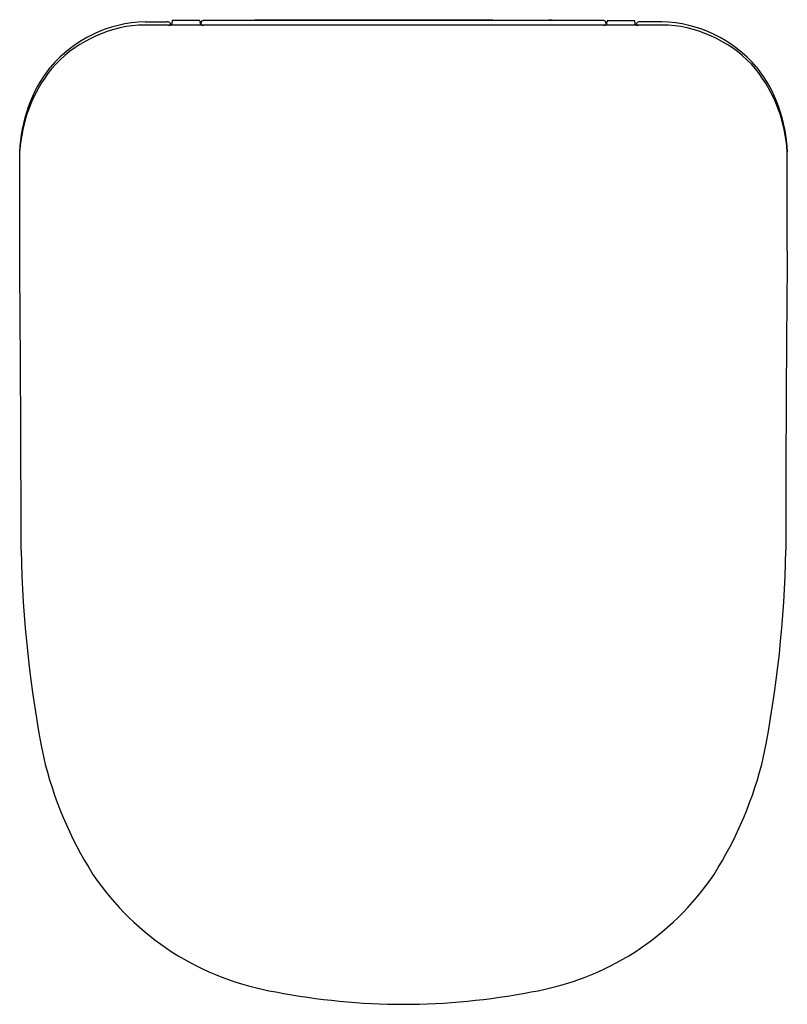
# Model space of a CAD drawing. Units: inches. Extents: x 557.1 to 571.3, y 69.7 to 87.8.
import ezdxf

# ---------------------------------------------------------------- set-up
doc = ezdxf.new("R2010")
doc.units = ezdxf.units.IN
doc.header["$LTSCALE"] = 0.64311
doc.header["$MEASUREMENT"] = 0
doc.layers.get('0').update_dxf_attribs({"color": 255, "linetype": 'CONTINUOUS'})
doc.layers.get('Defpoints').update_dxf_attribs({"linetype": 'CONTINUOUS'})
doc.styles.get("Standard").update_dxf_attribs({"font": 'txt', "width": 0.8})

msp = doc.modelspace()

# ---------------------------------------------------------------- linework, layer by layer
for p, q in [((569.127, 87.742), (559.34, 87.742)), ((559.46, 87.803), (559.862, 87.803)), ((560.474, 87.823), (559.962, 87.823)), ((560.493, 87.783), (560.493, 87.743)), ((567.934, 87.823), (560.533, 87.823)), ((562.582, 87.834), (561.551, 87.832)), ((565.886, 87.834), (562.582, 87.834)), ((565.886, 87.834), (566.916, 87.832)), ((567.974, 87.783), (567.974, 87.743)), ((567.993, 87.823), (568.506, 87.823)), ((569.007, 87.803), (568.605, 87.803)), ((557.144, 83.571), (557.144, 85.397)), ((571.323, 83.571), (571.323, 85.397))]:
    msp.add_line(p, q)
for centre, radius, start, end in [((559.523, 85.425), 2.378, 91.5163, 139.6634), ((559.527, 85.363), 2.386, 94.4807, 138.8757), ((559.864, 87.724), 0.0789, 14.0551, 91.1902), ((559.894, 88.886), 1.144, 270.1731, 273.1233), ((559.952, 87.75), 0.00703, 306.9328, 334.6985), ((559.051, 87.813), 0.91, 355.8145, 358.7169), ((561.039, 87.768), 1.079, 177.1234, 178.7169), ((559.397, 87.768), 1.079, 1.2831, 2.8766), ((561.385, 87.813), 0.91, 181.2831, 184.1855), ((560.484, 87.75), 0.00703, 205.3015, 233.0672), ((560.542, 88.886), 1.144, 266.8767, 269.8269), ((560.533, 87.783), 0.0394, 90, 180), ((561.569, 86.659), 1.173, 90.8557, 97.1899), ((566.898, 86.659), 1.173, 82.8101, 89.1443), ((567.925, 88.886), 1.144, 270.1731, 273.1233), ((567.934, 87.783), 0.0394, 0, 90), ((567.983, 87.75), 0.00703, 306.9328, 334.6985), ((567.083, 87.813), 0.91, 355.8145, 358.7169), ((569.071, 87.768), 1.079, 177.1234, 178.7169), ((567.428, 87.768), 1.079, 1.2831, 2.8766), ((569.416, 87.813), 0.91, 181.2831, 184.1855), ((568.515, 87.75), 0.00703, 205.3015, 233.0672), ((568.573, 88.886), 1.144, 266.8767, 269.8269), ((568.604, 87.724), 0.0789, 88.8098, 165.9449), ((568.944, 85.425), 2.378, 40.3366, 88.4837), ((568.941, 85.363), 2.386, 41.1243, 85.5193), ((559.817, 85.318), 2.675, 141.9841, 178.3009), ((559.906, 85.224), 2.768, 141.8705, 176.4142), ((568.561, 85.224), 2.768, 3.5858, 38.1295), ((568.65, 85.318), 2.675, 1.6991, 38.0159), ((-163.242, 77.3), 720.413, 0.058991, 0.498755), ((1067.212, 78.392), 495.916, 179.4017, 180.04055), ((578.694, 78.432), 21.526, 181.0399, 191.2565), ((549.774, 78.432), 21.526, 348.7435, 358.9601), ((564.525, 75.871), 7.135, 193.2937, 212.3374), ((563.942, 75.871), 7.135, 327.6626, 346.7063), ((562.711, 74.897), 5.083, 214.0091, 260.5536), ((565.757, 74.897), 5.083, 279.4464, 325.9909), ((564.243, 82.026), 12.371, 258.9716, 269.9571), ((564.224, 82.026), 12.371, 270.0429, 281.0284)]:
    msp.add_arc(centre, radius, start, end)

# ---------------------------------------------------------------- texts
at = {"layer": 'Defpoints'}
for tag, p, s in [('MODELNUMBER', (564.231, 87.84), 'K-77168IN-SS'), ('TRADENAME', (564.231, 87.838), 'MODERN LIFE'), ('PRODUCT', (564.231, 87.836), 'TOILET SEAT')]:
    msp.add_attdef(tag, p, s, height=0.001, dxfattribs=at)

doc.saveas('drawing.dxf')
